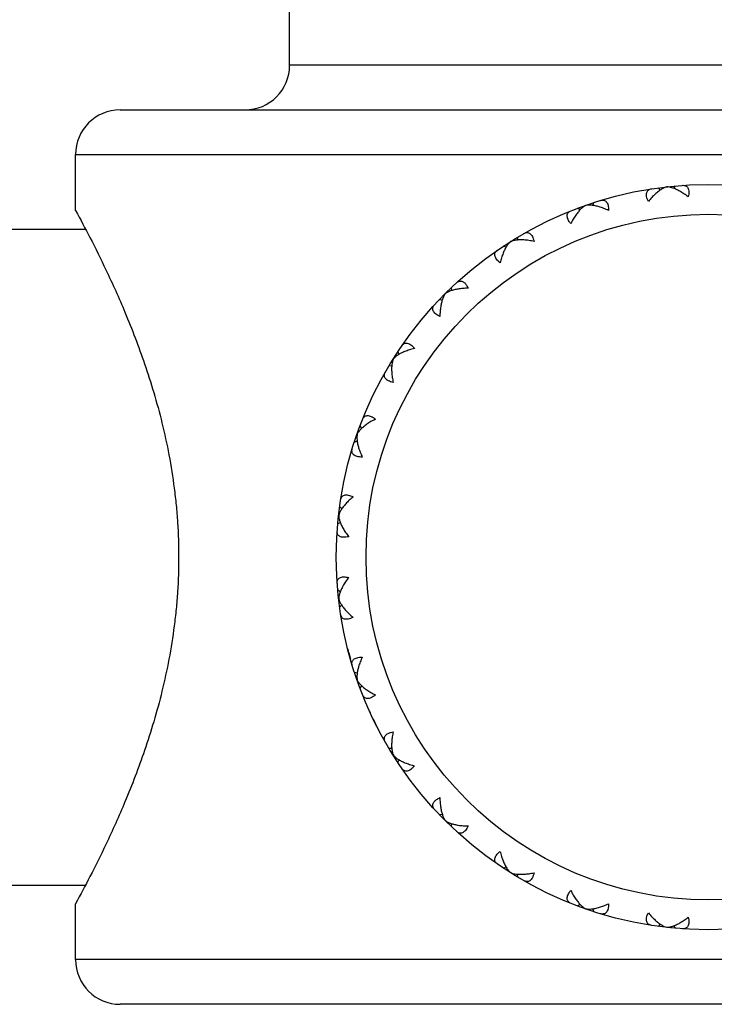
# Model space of a CAD drawing. Units: inches. Extents: x 7.8 to 14.3, y 5.79 to 9.17.
# Drawn here: x 10.58 to 11.05, y 5.79 to 6.45 of the extents above; entities that cross this region are included whole.
import ezdxf

# ---------------------------------------------------------------- set-up
doc = ezdxf.new("R2010")
doc.units = ezdxf.units.IN
doc.header["$LTSCALE"] = 1.21
doc.header["$MEASUREMENT"] = 0
doc.layers.get('0').update_dxf_attribs({"linetype": 'CONTINUOUS'})

msp = doc.modelspace()

# ---------------------------------------------------------------- linework, layer by layer
at = {"color": 7, "linetype": 'CONTINUOUS'}
for p, q in [((10.76607, 6.42283), (10.76607, 7.06283)), ((10.65232, 6.39283), (11.44232, 6.39283)), ((10.62232, 6.32533), (10.62232, 6.36283)), ((11.02402, 6.34005), (11.02505, 6.34184)), ((11.01502, 6.33904), (11.01362, 6.34055)), ((10.9696, 6.32867), (10.97019, 6.33064)), ((10.96104, 6.32568), (10.95935, 6.32684)), ((10.54732, 6.31283), (10.62901, 6.31283)), ((10.91139, 6.30064), (10.90948, 6.3014)), ((10.91907, 6.30546), (10.91921, 6.30751)), ((10.87497, 6.27159), (10.87465, 6.27363)), ((10.86856, 6.26518), (10.86652, 6.2655)), ((10.83951, 6.22876), (10.83875, 6.23067)), ((10.83469, 6.22108), (10.83264, 6.22094)), ((10.81447, 6.17911), (10.81331, 6.1808)), ((10.81148, 6.17055), (10.80951, 6.16996)), ((10.80111, 6.12513), (10.7996, 6.12653)), ((10.8001, 6.11613), (10.79831, 6.11511)), ((10.8001, 6.06954), (10.79831, 6.07056)), ((10.80111, 6.06053), (10.7996, 6.05914)), ((10.80951, 6.01571), (10.81148, 6.01511)), ((10.81331, 6.00486), (10.81447, 6.00655)), ((10.83264, 5.96472), (10.83469, 5.96458)), ((10.83875, 5.95499), (10.83951, 5.9569)), ((10.86652, 5.92017), (10.86856, 5.92048)), ((10.87465, 5.91204), (10.87497, 5.91407)), ((10.90948, 5.88426), (10.91139, 5.88502)), ((10.91921, 5.87815), (10.91907, 5.8802)), ((10.54732, 5.87283), (10.62901, 5.87283)), ((10.62232, 5.82283), (10.62232, 5.86033)), ((10.95935, 5.85882), (10.96104, 5.85999)), ((10.97019, 5.85503), (10.9696, 5.85699)), ((11.01362, 5.84511), (11.01502, 5.84663)), ((11.02505, 5.84383), (11.02402, 5.84561)), ((11.44232, 5.79283), (10.65232, 5.79283))]:
    msp.add_line(p, q, dxfattribs=at)
at = {"color": 9, "linetype": 'CONTINUOUS'}
for p, q in [((11.32857, 6.42283), (10.76607, 6.42283)), ((10.62232, 6.36283), (11.47232, 6.36283)), ((11.47232, 5.82283), (10.62232, 5.82283))]:
    msp.add_line(p, q, dxfattribs=at)
at = {"color": 7, "linetype": 'CONTINUOUS'}
msp.add_circle((11.04732, 6.09283), 0.25, dxfattribs=at)
at = {"color": 9, "linetype": 'CONTINUOUS'}
msp.add_circle((11.04732, 6.09283), 0.23, dxfattribs=at)
at = {"color": 7, "linetype": 'CONTINUOUS'}
for centre, radius, start, end in [((10.73607, 6.42283), 0.03, 270, 360), ((10.65232, 6.36283), 0.03, 90, 180), ((11.04732, 6.09283), 0.25, 194.25293, 195.87817), ((11.04732, 6.09283), 0.25, 204.4002, 204.64848), ((11.04732, 6.09283), 0.25, 205.71429, 207.03152), ((10.65232, 5.82283), 0.03, 180, 270)]:
    msp.add_arc(centre, radius, start, end, dxfattribs=at)
for points, knots in [([(11.01934, 6.34118), (11.01873, 6.34103), (11.01749, 6.34057), (11.01633, 6.33995), (11.01574, 6.33959)], [0, 0, 0, 0, 0.472486, 1, 1, 1, 1]), ([(11.02321, 6.34042), (11.02255, 6.34064), (11.02128, 6.34099), (11.01996, 6.34116), (11.01934, 6.34118)], [0, 0, 0, 0, 0.527605, 1, 1, 1, 1]), ([(11.02969, 6.34221), (11.03008, 6.34224), (11.03082, 6.34222), (11.03188, 6.34194), (11.03279, 6.34136), (11.03348, 6.34046), (11.03391, 6.33928), (11.03408, 6.33785), (11.03399, 6.3362), (11.03377, 6.33505), (11.03363, 6.33444)], [0, 0, 0, 0, 0.109861, 0.211485, 0.309929, 0.412987, 0.529256, 0.664811, 0.822267, 1, 1, 1, 1]), ([(11.0069, 6.33143), (11.00663, 6.33199), (11.00616, 6.33307), (11.0057, 6.33465), (11.00555, 6.33609), (11.0057, 6.33733), (11.00618, 6.33836), (11.00693, 6.33913), (11.00791, 6.33964), (11.00863, 6.33982), (11.00901, 6.33988)], [0, 0, 0, 0, 0.177733, 0.335189, 0.470744, 0.587013, 0.690071, 0.788515, 0.890139, 1, 1, 1, 1]), ([(11.01149, 6.33634), (11.01068, 6.33561), (11.00909, 6.33403), (11.00763, 6.33233), (11.0069, 6.33143)], [0, 0, 0, 0, 0.485411, 1, 1, 1, 1]), ([(11.01574, 6.33959), (11.01501, 6.33915), (11.01354, 6.33813), (11.01217, 6.33697), (11.01149, 6.33634)], [0, 0, 0, 0, 0.479212, 1, 1, 1, 1]), ([(11.0279, 6.33831), (11.02712, 6.33874), (11.02559, 6.33952), (11.02399, 6.34016), (11.02321, 6.34042)], [0, 0, 0, 0, 0.520138, 1, 1, 1, 1]), ([(11.03363, 6.33444), (11.0327, 6.33518), (11.03083, 6.33654), (11.02888, 6.33776), (11.0279, 6.33831)], [0, 0, 0, 0, 0.515147, 1, 1, 1, 1]), ([(10.96477, 6.32873), (10.96422, 6.32844), (10.96312, 6.32772), (10.96212, 6.32686), (10.96162, 6.32637)], [0, 0, 0, 0, 0.472486, 1, 1, 1, 1]), ([(10.96872, 6.32885), (10.96803, 6.32892), (10.96671, 6.32898), (10.96539, 6.32885), (10.96477, 6.32873)], [0, 0, 0, 0, 0.527605, 1, 1, 1, 1]), ([(10.97376, 6.32783), (10.97291, 6.32808), (10.97124, 6.3285), (10.96954, 6.32877), (10.96872, 6.32885)], [0, 0, 0, 0, 0.520138, 1, 1, 1, 1]), ([(10.98021, 6.32534), (10.97914, 6.32585), (10.97702, 6.32676), (10.97484, 6.32751), (10.97376, 6.32783)], [0, 0, 0, 0, 0.515147, 1, 1, 1, 1]), ([(10.97464, 6.33204), (10.97501, 6.33215), (10.97574, 6.3323), (10.97684, 6.33226), (10.97785, 6.33189), (10.97873, 6.33118), (10.97941, 6.33012), (10.97989, 6.32876), (10.98017, 6.32713), (10.98021, 6.32596), (10.98021, 6.32534)], [0, 0, 0, 0, 0.109861, 0.211485, 0.309929, 0.412987, 0.529256, 0.664811, 0.822267, 1, 1, 1, 1]), ([(10.62232, 6.32533), (10.62562, 6.3193), (10.63262, 6.30614), (10.6439, 6.28347), (10.65651, 6.25541), (10.66708, 6.22787), (10.67505, 6.20301), (10.68058, 6.18262), (10.68526, 6.1612), (10.6882, 6.14274), (10.68992, 6.12761), (10.69117, 6.11221), (10.69155, 6.10059), (10.69155, 6.09283)], [0, 0, 0, 0, 0.08413, 0.182349, 0.309792, 0.460459, 0.542877, 0.629206, 0.718808, 0.811006, 0.85785, 0.905059, 1, 1, 1, 1]), ([(10.95482, 6.31646), (10.95443, 6.31694), (10.95373, 6.31789), (10.95293, 6.31933), (10.95246, 6.32069), (10.95234, 6.32194), (10.95258, 6.32305), (10.95314, 6.32397), (10.95397, 6.32468), (10.95464, 6.32502), (10.955, 6.32516)], [0, 0, 0, 0, 0.177733, 0.335189, 0.470744, 0.587013, 0.690071, 0.788515, 0.890139, 1, 1, 1, 1]), ([(10.9582, 6.32227), (10.95758, 6.32137), (10.95638, 6.31947), (10.95533, 6.31749), (10.95482, 6.31646)], [0, 0, 0, 0, 0.485411, 1, 1, 1, 1]), ([(10.96162, 6.32637), (10.96101, 6.32578), (10.9598, 6.32446), (10.95873, 6.32303), (10.9582, 6.32227)], [0, 0, 0, 0, 0.479212, 1, 1, 1, 1]), ([(10.92324, 6.30987), (10.92357, 6.31006), (10.92425, 6.31037), (10.92533, 6.31058), (10.9264, 6.31044), (10.92741, 6.30994), (10.92831, 6.30906), (10.92908, 6.30785), (10.92971, 6.30632), (10.93002, 6.30518), (10.93015, 6.30458)], [0, 0, 0, 0, 0.109861, 0.211485, 0.309929, 0.412987, 0.529256, 0.664811, 0.822267, 1, 1, 1, 1]), ([(10.9118, 6.30145), (10.91134, 6.30073), (10.91046, 6.29918), (10.90973, 6.29755), (10.90938, 6.29668)], [0, 0, 0, 0, 0.479212, 1, 1, 1, 1]), ([(10.91435, 6.30445), (10.91388, 6.30405), (10.91296, 6.3031), (10.91218, 6.30203), (10.9118, 6.30145)], [0, 0, 0, 0, 0.472485, 1, 1, 1, 1]), ([(10.91817, 6.30544), (10.91748, 6.30535), (10.91618, 6.30512), (10.91492, 6.3047), (10.91435, 6.30445)], [0, 0, 0, 0, 0.527605, 1, 1, 1, 1]), ([(10.92332, 6.30557), (10.92242, 6.30562), (10.92071, 6.30567), (10.91899, 6.30555), (10.91817, 6.30544)], [0, 0, 0, 0, 0.520138, 1, 1, 1, 1]), ([(10.93015, 6.30458), (10.92899, 6.30483), (10.92673, 6.30525), (10.92443, 6.3055), (10.92332, 6.30557)], [0, 0, 0, 0, 0.515147, 1, 1, 1, 1]), ([(10.90738, 6.29027), (10.90689, 6.29065), (10.906, 6.29142), (10.9049, 6.29265), (10.90414, 6.29387), (10.90374, 6.29506), (10.90372, 6.29619), (10.90407, 6.29722), (10.90472, 6.2981), (10.9053, 6.29857), (10.90561, 6.29879)], [0, 0, 0, 0, 0.177733, 0.335189, 0.470744, 0.587013, 0.690071, 0.788515, 0.890139, 1, 1, 1, 1]), ([(10.90938, 6.29668), (10.90897, 6.29567), (10.90823, 6.29355), (10.90764, 6.29139), (10.90738, 6.29027)], [0, 0, 0, 0, 0.485412, 1, 1, 1, 1]), ([(10.87805, 6.27681), (10.87837, 6.27711), (10.87904, 6.27761), (10.87983, 6.27791), (10.88022, 6.27798)], [0, 0, 0, 0, 0.52081, 1, 1, 1, 1]), ([(10.88022, 6.27798), (10.88046, 6.27802), (10.88097, 6.27805), (10.88174, 6.27791), (10.88251, 6.27758), (10.88327, 6.27705), (10.88401, 6.27634), (10.88471, 6.27544), (10.88538, 6.27438), (10.88578, 6.27361), (10.88597, 6.2732)], [0, 0, 0, 0, 0.092649, 0.188236, 0.291013, 0.404804, 0.531983, 0.673931, 0.830455, 1, 1, 1, 1]), ([(10.8706, 6.26955), (10.8702, 6.26902), (10.86948, 6.26781), (10.86862, 6.26576), (10.86794, 6.26341), (10.86762, 6.26175), (10.86748, 6.26088)], [0, 0, 0, 0, 0.213429, 0.452995, 0.715856, 1, 1, 1, 1]), ([(10.8741, 6.27138), (10.87345, 6.27113), (10.87223, 6.27061), (10.8711, 6.26993), (10.8706, 6.26955)], [0, 0, 0, 0, 0.527605, 1, 1, 1, 1]), ([(10.87909, 6.27264), (10.87821, 6.2725), (10.87652, 6.27216), (10.87487, 6.27166), (10.8741, 6.27138)], [0, 0, 0, 0, 0.520138, 1, 1, 1, 1]), ([(10.88597, 6.2732), (10.88479, 6.27319), (10.88248, 6.27309), (10.88019, 6.27282), (10.87909, 6.27264)], [0, 0, 0, 0, 0.515147, 1, 1, 1, 1]), ([(10.86695, 6.25418), (10.86639, 6.25444), (10.86535, 6.25499), (10.864, 6.25595), (10.86299, 6.25697), (10.86234, 6.25804), (10.86207, 6.25914), (10.86218, 6.26022), (10.86262, 6.26122), (10.86308, 6.26181), (10.86334, 6.2621)], [0, 0, 0, 0, 0.177733, 0.335189, 0.470744, 0.587013, 0.690071, 0.788515, 0.890139, 1, 1, 1, 1]), ([(10.86748, 6.26088), (10.86731, 6.2598), (10.86705, 6.25757), (10.86696, 6.25533), (10.86695, 6.25418)], [0, 0, 0, 0, 0.485411, 1, 1, 1, 1]), ([(10.84136, 6.23454), (10.84158, 6.23485), (10.84205, 6.23543), (10.84293, 6.23608), (10.84396, 6.23643), (10.84509, 6.23641), (10.84628, 6.23601), (10.8475, 6.23525), (10.84873, 6.23415), (10.8495, 6.23326), (10.84988, 6.23277)], [0, 0, 0, 0, 0.109861, 0.211485, 0.309929, 0.412987, 0.529256, 0.664811, 0.822267, 1, 1, 1, 1]), ([(10.84329, 6.2307), (10.84247, 6.23036), (10.8409, 6.22965), (10.8394, 6.2288), (10.83871, 6.22835)], [0, 0, 0, 0, 0.520138, 1, 1, 1, 1]), ([(10.84988, 6.23277), (10.84873, 6.2325), (10.8465, 6.23189), (10.84433, 6.23112), (10.84329, 6.2307)], [0, 0, 0, 0, 0.515147, 1, 1, 1, 1]), ([(10.83471, 6.22199), (10.8346, 6.22114), (10.83448, 6.21936), (10.83453, 6.21757), (10.83459, 6.21665)], [0, 0, 0, 0, 0.479212, 1, 1, 1, 1]), ([(10.8357, 6.2258), (10.83545, 6.22523), (10.83503, 6.22398), (10.8348, 6.22268), (10.83471, 6.22199)], [0, 0, 0, 0, 0.472486, 1, 1, 1, 1]), ([(10.83871, 6.22835), (10.83813, 6.22797), (10.83706, 6.2272), (10.83611, 6.22627), (10.8357, 6.2258)], [0, 0, 0, 0, 0.527605, 1, 1, 1, 1]), ([(10.83557, 6.21), (10.83497, 6.21013), (10.83383, 6.21044), (10.8323, 6.21107), (10.83109, 6.21184), (10.83021, 6.21274), (10.82971, 6.21375), (10.82957, 6.21482), (10.82978, 6.2159), (10.83009, 6.21658), (10.83028, 6.21691)], [0, 0, 0, 0, 0.177733, 0.335189, 0.470744, 0.587013, 0.690071, 0.788515, 0.890139, 1, 1, 1, 1]), ([(10.83459, 6.21665), (10.83466, 6.21556), (10.83491, 6.21333), (10.83533, 6.21112), (10.83557, 6.21)], [0, 0, 0, 0, 0.485411, 1, 1, 1, 1]), ([(10.81499, 6.18515), (10.81513, 6.18551), (10.81547, 6.18618), (10.81618, 6.18701), (10.8171, 6.18757), (10.81821, 6.18781), (10.81946, 6.18769), (10.82082, 6.18722), (10.82227, 6.18642), (10.82321, 6.18572), (10.82369, 6.18533)], [0, 0, 0, 0, 0.109861, 0.211485, 0.309929, 0.412987, 0.529256, 0.664811, 0.822267, 1, 1, 1, 1]), ([(10.82369, 6.18533), (10.82266, 6.18482), (10.82069, 6.18377), (10.81879, 6.18258), (10.8179, 6.18196)], [0, 0, 0, 0, 0.514527, 1, 1, 1, 1]), ([(10.81379, 6.17854), (10.8133, 6.17804), (10.81243, 6.17704), (10.81171, 6.17593), (10.81142, 6.17538)], [0, 0, 0, 0, 0.527605, 1, 1, 1, 1]), ([(10.8179, 6.18196), (10.81714, 6.18143), (10.81571, 6.18036), (10.81438, 6.17915), (10.81379, 6.17854)], [0, 0, 0, 0, 0.52076, 1, 1, 1, 1]), ([(10.81142, 6.17538), (10.8113, 6.17477), (10.81117, 6.17345), (10.81123, 6.17213), (10.8113, 6.17144)], [0, 0, 0, 0, 0.472484, 1, 1, 1, 1]), ([(10.8113, 6.17144), (10.81138, 6.17059), (10.81166, 6.16883), (10.81211, 6.1671), (10.81237, 6.1662)], [0, 0, 0, 0, 0.479211, 1, 1, 1, 1]), ([(10.81481, 6.15994), (10.81419, 6.15994), (10.81302, 6.15998), (10.81139, 6.16026), (10.81003, 6.16074), (10.80897, 6.16142), (10.80826, 6.1623), (10.80789, 6.16331), (10.80785, 6.16441), (10.808, 6.16514), (10.80811, 6.16551)], [0, 0, 0, 0, 0.177733, 0.335189, 0.470744, 0.587013, 0.690071, 0.788515, 0.890139, 1, 1, 1, 1]), ([(10.81237, 6.1662), (10.81269, 6.16516), (10.81343, 6.16304), (10.81432, 6.16098), (10.81481, 6.15994)], [0, 0, 0, 0, 0.485414, 1, 1, 1, 1]), ([(10.80027, 6.13114), (10.80033, 6.13152), (10.80051, 6.13224), (10.80102, 6.13322), (10.80179, 6.13397), (10.80282, 6.13445), (10.80406, 6.13461), (10.8055, 6.13445), (10.80708, 6.13399), (10.80816, 6.13352), (10.80872, 6.13325)], [0, 0, 0, 0, 0.109861, 0.211485, 0.309929, 0.412987, 0.529256, 0.664811, 0.822267, 1, 1, 1, 1]), ([(10.80872, 6.13325), (10.8078, 6.1325), (10.80605, 6.13099), (10.80443, 6.12935), (10.80368, 6.12852)], [0, 0, 0, 0, 0.515147, 1, 1, 1, 1]), ([(10.80057, 6.12442), (10.80021, 6.12383), (10.79958, 6.12266), (10.79912, 6.12142), (10.79897, 6.12081)], [0, 0, 0, 0, 0.527605, 1, 1, 1, 1]), ([(10.80368, 6.12852), (10.80308, 6.12786), (10.80198, 6.12654), (10.801, 6.12513), (10.80057, 6.12442)], [0, 0, 0, 0, 0.520138, 1, 1, 1, 1]), ([(10.79897, 6.12081), (10.79899, 6.12019), (10.79916, 6.11888), (10.79951, 6.11761), (10.79972, 6.11695)], [0, 0, 0, 0, 0.472486, 1, 1, 1, 1]), ([(10.79972, 6.11695), (10.79999, 6.11614), (10.80066, 6.11448), (10.80148, 6.11289), (10.80194, 6.11209)], [0, 0, 0, 0, 0.479212, 1, 1, 1, 1]), ([(10.80571, 6.10652), (10.8051, 6.10638), (10.80395, 6.10616), (10.8023, 6.10607), (10.80087, 6.10624), (10.79969, 6.10667), (10.79879, 6.10736), (10.79821, 6.10827), (10.79793, 6.10933), (10.79791, 6.11007), (10.79794, 6.11046)], [0, 0, 0, 0, 0.177733, 0.335189, 0.470744, 0.587013, 0.690071, 0.788515, 0.890139, 1, 1, 1, 1]), ([(10.80194, 6.11209), (10.80247, 6.11114), (10.80367, 6.10924), (10.80499, 6.10743), (10.80571, 6.10652)], [0, 0, 0, 0, 0.485411, 1, 1, 1, 1]), ([(10.69155, 6.09283), (10.69155, 6.08507), (10.69117, 6.07345), (10.68992, 6.05805), (10.6882, 6.04293), (10.68526, 6.02446), (10.68058, 6.00304), (10.67505, 5.98266), (10.66708, 5.95779), (10.65651, 5.93026), (10.6439, 5.9022), (10.63262, 5.87952), (10.62562, 5.86636), (10.62232, 5.86033)], [0, 0, 0, 0, 0.094941, 0.14215, 0.188994, 0.281192, 0.370794, 0.457123, 0.539541, 0.690208, 0.817651, 0.91587, 1, 1, 1, 1]), ([(10.79794, 6.07521), (10.79791, 6.07559), (10.79793, 6.07634), (10.79821, 6.0774), (10.79879, 6.0783), (10.79969, 6.079), (10.80087, 6.07943), (10.8023, 6.0796), (10.80395, 6.0795), (10.8051, 6.07929), (10.80571, 6.07914)], [0, 0, 0, 0, 0.109861, 0.211485, 0.309929, 0.412987, 0.529256, 0.664811, 0.822267, 1, 1, 1, 1]), ([(10.80571, 6.07914), (10.80497, 6.07821), (10.80361, 6.07635), (10.80239, 6.07439), (10.80185, 6.07341)], [0, 0, 0, 0, 0.515147, 1, 1, 1, 1]), ([(10.80185, 6.07341), (10.80141, 6.07263), (10.80063, 6.0711), (10.79999, 6.06951), (10.79973, 6.06873)], [0, 0, 0, 0, 0.520138, 1, 1, 1, 1]), ([(10.79973, 6.06873), (10.79951, 6.06806), (10.79916, 6.06679), (10.79899, 6.06547), (10.79897, 6.06485)], [0, 0, 0, 0, 0.527605, 1, 1, 1, 1]), ([(10.79897, 6.06485), (10.79912, 6.06425), (10.79958, 6.06301), (10.8002, 6.06185), (10.80056, 6.06125)], [0, 0, 0, 0, 0.472486, 1, 1, 1, 1]), ([(10.80056, 6.06125), (10.80101, 6.06052), (10.80202, 6.05905), (10.80318, 6.05769), (10.80381, 6.057)], [0, 0, 0, 0, 0.479212, 1, 1, 1, 1]), ([(10.80381, 6.057), (10.80454, 6.0562), (10.80612, 6.05461), (10.80782, 6.05314), (10.80872, 6.05241)], [0, 0, 0, 0, 0.485411, 1, 1, 1, 1]), ([(10.80872, 6.05241), (10.80816, 6.05214), (10.80708, 6.05167), (10.8055, 6.05121), (10.80406, 6.05106), (10.80282, 6.05122), (10.80179, 6.05169), (10.80102, 6.05245), (10.80051, 6.05342), (10.80033, 6.05414), (10.80027, 6.05452)], [0, 0, 0, 0, 0.177733, 0.335189, 0.470744, 0.587013, 0.690071, 0.788515, 0.890139, 1, 1, 1, 1]), ([(10.80811, 6.02016), (10.808, 6.02052), (10.80785, 6.02125), (10.80789, 6.02235), (10.80826, 6.02337), (10.80897, 6.02424), (10.81003, 6.02492), (10.81139, 6.02541), (10.81302, 6.02568), (10.81419, 6.02573), (10.81481, 6.02572)], [0, 0, 0, 0, 0.109861, 0.211485, 0.309929, 0.412987, 0.529256, 0.664811, 0.822267, 1, 1, 1, 1]), ([(10.81481, 6.02572), (10.81432, 6.02468), (10.81343, 6.02262), (10.81269, 6.0205), (10.81237, 6.01946)], [0, 0, 0, 0, 0.514586, 1, 1, 1, 1]), ([(10.81237, 6.01946), (10.81211, 6.01857), (10.81166, 6.01684), (10.81138, 6.01507), (10.8113, 6.01422)], [0, 0, 0, 0, 0.520789, 1, 1, 1, 1]), ([(10.8113, 6.01422), (10.81123, 6.01353), (10.81117, 6.01221), (10.8113, 6.0109), (10.81142, 6.01029)], [0, 0, 0, 0, 0.527516, 1, 1, 1, 1]), ([(10.81142, 6.01029), (10.81171, 6.00973), (10.81243, 6.00862), (10.8133, 6.00763), (10.81379, 6.00713)], [0, 0, 0, 0, 0.472395, 1, 1, 1, 1]), ([(10.81379, 6.00713), (10.81438, 6.00651), (10.81571, 6.0053), (10.81714, 6.00423), (10.8179, 6.0037)], [0, 0, 0, 0, 0.47924, 1, 1, 1, 1]), ([(10.82369, 6.00033), (10.82321, 5.99994), (10.82227, 5.99925), (10.82082, 5.99844), (10.81946, 5.99798), (10.81821, 5.99785), (10.8171, 5.99809), (10.81618, 5.99865), (10.81547, 5.99949), (10.81513, 6.00015), (10.81499, 6.00051)], [0, 0, 0, 0, 0.177733, 0.335189, 0.470744, 0.587013, 0.690071, 0.788515, 0.890139, 1, 1, 1, 1]), ([(10.8179, 6.0037), (10.81879, 6.00308), (10.82069, 6.00189), (10.82266, 6.00084), (10.82369, 6.00033)], [0, 0, 0, 0, 0.485473, 1, 1, 1, 1]), ([(10.83028, 5.96875), (10.83009, 5.96908), (10.82978, 5.96976), (10.82957, 5.97084), (10.82971, 5.97191), (10.83021, 5.97292), (10.83109, 5.97382), (10.8323, 5.9746), (10.83383, 5.97523), (10.83497, 5.97553), (10.83557, 5.97567)], [0, 0, 0, 0, 0.109861, 0.211485, 0.309929, 0.412987, 0.529256, 0.664811, 0.822267, 1, 1, 1, 1]), ([(10.83557, 5.97567), (10.83533, 5.97454), (10.83491, 5.97233), (10.83466, 5.9701), (10.83459, 5.96902)], [0, 0, 0, 0, 0.514589, 1, 1, 1, 1]), ([(10.83459, 5.96902), (10.83453, 5.96809), (10.83448, 5.9663), (10.8346, 5.96452), (10.83471, 5.96367)], [0, 0, 0, 0, 0.520788, 1, 1, 1, 1]), ([(10.83471, 5.96367), (10.8348, 5.96298), (10.83503, 5.96169), (10.83545, 5.96043), (10.8357, 5.95987)], [0, 0, 0, 0, 0.527514, 1, 1, 1, 1]), ([(10.8357, 5.95987), (10.83611, 5.95939), (10.83706, 5.95847), (10.83813, 5.95769), (10.83871, 5.95731)], [0, 0, 0, 0, 0.472395, 1, 1, 1, 1]), ([(10.83871, 5.95731), (10.83943, 5.95684), (10.84099, 5.95596), (10.84262, 5.95523), (10.84349, 5.95488)], [0, 0, 0, 0, 0.47924, 1, 1, 1, 1]), ([(10.84988, 5.95289), (10.8495, 5.9524), (10.84873, 5.95151), (10.8475, 5.95041), (10.84628, 5.94965), (10.84509, 5.94925), (10.84396, 5.94924), (10.84293, 5.94958), (10.84205, 5.95024), (10.84158, 5.95081), (10.84136, 5.95113)], [0, 0, 0, 0, 0.177733, 0.335189, 0.470744, 0.587013, 0.690071, 0.788515, 0.890139, 1, 1, 1, 1]), ([(10.84349, 5.95488), (10.84449, 5.95448), (10.84661, 5.95374), (10.84877, 5.95316), (10.84988, 5.95289)], [0, 0, 0, 0, 0.485473, 1, 1, 1, 1]), ([(10.86217, 5.92573), (10.86213, 5.92598), (10.8621, 5.92648), (10.86224, 5.92726), (10.86257, 5.92803), (10.8631, 5.92878), (10.86381, 5.92952), (10.86471, 5.93023), (10.86577, 5.93089), (10.86654, 5.93129), (10.86695, 5.93149)], [0, 0, 0, 0, 0.092649, 0.188236, 0.291013, 0.404804, 0.531983, 0.673931, 0.830455, 1, 1, 1, 1]), ([(10.86695, 5.93149), (10.86696, 5.93033), (10.86705, 5.92809), (10.86731, 5.92586), (10.86748, 5.92479)], [0, 0, 0, 0, 0.514589, 1, 1, 1, 1]), ([(10.86334, 5.92357), (10.86304, 5.92388), (10.86254, 5.92455), (10.86224, 5.92534), (10.86217, 5.92573)], [0, 0, 0, 0, 0.52081, 1, 1, 1, 1]), ([(10.86748, 5.92479), (10.86762, 5.92387), (10.86797, 5.92211), (10.86848, 5.9204), (10.86878, 5.9196)], [0, 0, 0, 0, 0.520788, 1, 1, 1, 1]), ([(10.86878, 5.9196), (10.86902, 5.91895), (10.86954, 5.91774), (10.87022, 5.91661), (10.8706, 5.91611)], [0, 0, 0, 0, 0.527514, 1, 1, 1, 1]), ([(10.8706, 5.91611), (10.87113, 5.91571), (10.87234, 5.91499), (10.8744, 5.91413), (10.87675, 5.91345), (10.87842, 5.91313), (10.87929, 5.91299)], [0, 0, 0, 0, 0.213379, 0.452939, 0.715821, 1, 1, 1, 1]), ([(10.88597, 5.91247), (10.88571, 5.91191), (10.88516, 5.91087), (10.8842, 5.90952), (10.88318, 5.90851), (10.88211, 5.90785), (10.88101, 5.90758), (10.87993, 5.90769), (10.87893, 5.90813), (10.87834, 5.90859), (10.87805, 5.90885)], [0, 0, 0, 0, 0.177733, 0.335189, 0.470744, 0.587013, 0.690071, 0.788515, 0.890139, 1, 1, 1, 1]), ([(10.87929, 5.91299), (10.88037, 5.91282), (10.88259, 5.91256), (10.88482, 5.91248), (10.88597, 5.91247)], [0, 0, 0, 0, 0.485473, 1, 1, 1, 1]), ([(10.90561, 5.88687), (10.9053, 5.88709), (10.90472, 5.88756), (10.90407, 5.88845), (10.90372, 5.88947), (10.90374, 5.8906), (10.90414, 5.89179), (10.9049, 5.89302), (10.906, 5.89425), (10.90689, 5.89501), (10.90738, 5.8954)], [0, 0, 0, 0, 0.109861, 0.211486, 0.30993, 0.412989, 0.529258, 0.664813, 0.822267, 1, 1, 1, 1]), ([(10.90738, 5.8954), (10.90764, 5.89428), (10.90823, 5.89211), (10.90897, 5.88999), (10.90938, 5.88898)], [0, 0, 0, 0, 0.514588, 1, 1, 1, 1]), ([(10.90938, 5.88898), (10.90973, 5.88812), (10.91046, 5.88649), (10.91134, 5.88493), (10.9118, 5.88421)], [0, 0, 0, 0, 0.520788, 1, 1, 1, 1]), ([(10.9118, 5.88421), (10.91218, 5.88363), (10.91296, 5.88257), (10.91388, 5.88162), (10.91435, 5.88122)], [0, 0, 0, 0, 0.527515, 1, 1, 1, 1]), ([(10.91435, 5.88122), (10.91492, 5.88096), (10.91618, 5.88055), (10.91748, 5.88031), (10.91817, 5.88022)], [0, 0, 0, 0, 0.472395, 1, 1, 1, 1]), ([(10.91817, 5.88022), (10.91902, 5.88011), (10.92081, 5.87999), (10.9226, 5.88004), (10.92353, 5.88011)], [0, 0, 0, 0, 0.47924, 1, 1, 1, 1]), ([(10.93015, 5.88109), (10.93002, 5.88048), (10.92971, 5.87935), (10.92908, 5.87782), (10.92831, 5.8766), (10.92741, 5.87573), (10.9264, 5.87522), (10.92533, 5.87509), (10.92425, 5.87529), (10.92357, 5.87561), (10.92324, 5.8758)], [0, 0, 0, 0, 0.177733, 0.335189, 0.470744, 0.587013, 0.690071, 0.788515, 0.890139, 1, 1, 1, 1]), ([(10.92353, 5.88011), (10.92461, 5.88018), (10.92683, 5.88043), (10.92903, 5.88084), (10.93015, 5.88109)], [0, 0, 0, 0, 0.485473, 1, 1, 1, 1]), ([(10.955, 5.8605), (10.95464, 5.86064), (10.95397, 5.86098), (10.95314, 5.86169), (10.95258, 5.86261), (10.95234, 5.86372), (10.95246, 5.86497), (10.95293, 5.86633), (10.95373, 5.86778), (10.95443, 5.86873), (10.95482, 5.86921)], [0, 0, 0, 0, 0.109861, 0.211485, 0.309929, 0.412987, 0.529256, 0.664811, 0.822267, 1, 1, 1, 1]), ([(10.95482, 5.86921), (10.95533, 5.86817), (10.95638, 5.86619), (10.95758, 5.86429), (10.9582, 5.8634)], [0, 0, 0, 0, 0.514589, 1, 1, 1, 1]), ([(10.9582, 5.8634), (10.95873, 5.86263), (10.9598, 5.86121), (10.96101, 5.85988), (10.96162, 5.85929)], [0, 0, 0, 0, 0.520788, 1, 1, 1, 1]), ([(10.96162, 5.85929), (10.96212, 5.85881), (10.96312, 5.85794), (10.96422, 5.85722), (10.96477, 5.85694)], [0, 0, 0, 0, 0.527514, 1, 1, 1, 1]), ([(10.97397, 5.85789), (10.975, 5.85821), (10.97712, 5.85894), (10.97917, 5.85983), (10.98021, 5.86032)], [0, 0, 0, 0, 0.485473, 1, 1, 1, 1]), ([(10.98021, 5.86032), (10.98021, 5.8597), (10.98017, 5.85853), (10.97989, 5.8569), (10.97941, 5.85554), (10.97873, 5.85449), (10.97785, 5.85377), (10.97684, 5.8534), (10.97574, 5.85336), (10.97501, 5.85352), (10.97464, 5.85363)], [0, 0, 0, 0, 0.177733, 0.335189, 0.470744, 0.587013, 0.690071, 0.788515, 0.890139, 1, 1, 1, 1]), ([(10.96477, 5.85694), (10.96539, 5.85681), (10.96671, 5.85669), (10.96803, 5.85675), (10.96872, 5.85681)], [0, 0, 0, 0, 0.472395, 1, 1, 1, 1]), ([(10.96872, 5.85681), (10.96957, 5.8569), (10.97134, 5.85718), (10.97307, 5.85763), (10.97397, 5.85789)], [0, 0, 0, 0, 0.47924, 1, 1, 1, 1]), ([(11.00901, 5.84578), (11.00863, 5.84584), (11.00791, 5.84602), (11.00693, 5.84653), (11.00618, 5.8473), (11.0057, 5.84833), (11.00555, 5.84958), (11.0057, 5.85101), (11.00616, 5.8526), (11.00663, 5.85367), (11.0069, 5.85423)], [0, 0, 0, 0, 0.109861, 0.211485, 0.309929, 0.412987, 0.529256, 0.664811, 0.822267, 1, 1, 1, 1]), ([(11.0069, 5.85423), (11.00763, 5.85334), (11.00909, 5.85164), (11.01068, 5.85005), (11.01149, 5.84932)], [0, 0, 0, 0, 0.514589, 1, 1, 1, 1]), ([(11.01149, 5.84932), (11.01217, 5.84869), (11.01354, 5.84754), (11.01501, 5.84652), (11.01574, 5.84608)], [0, 0, 0, 0, 0.520788, 1, 1, 1, 1]), ([(11.01574, 5.84608), (11.01633, 5.84572), (11.01749, 5.84509), (11.01873, 5.84464), (11.01934, 5.84448)], [0, 0, 0, 0, 0.527514, 1, 1, 1, 1]), ([(11.02321, 5.84524), (11.02402, 5.84551), (11.02569, 5.84618), (11.02727, 5.847), (11.02808, 5.84746)], [0, 0, 0, 0, 0.47924, 1, 1, 1, 1]), ([(11.02808, 5.84746), (11.02903, 5.848), (11.03092, 5.84919), (11.03273, 5.85051), (11.03363, 5.85122)], [0, 0, 0, 0, 0.485473, 1, 1, 1, 1]), ([(11.03363, 5.85122), (11.03377, 5.85062), (11.03399, 5.84946), (11.03408, 5.84781), (11.03391, 5.84638), (11.03348, 5.8452), (11.03279, 5.84431), (11.03188, 5.84372), (11.03082, 5.84344), (11.03008, 5.84343), (11.02969, 5.84345)], [0, 0, 0, 0, 0.177733, 0.335189, 0.470744, 0.587013, 0.690071, 0.788515, 0.890139, 1, 1, 1, 1]), ([(11.01934, 5.84448), (11.01996, 5.8445), (11.02128, 5.84467), (11.02255, 5.84502), (11.02321, 5.84524)], [0, 0, 0, 0, 0.472395, 1, 1, 1, 1])]:
    msp.add_open_spline(points, degree=3, knots=knots, dxfattribs=at)

doc.saveas('drawing.dxf')
